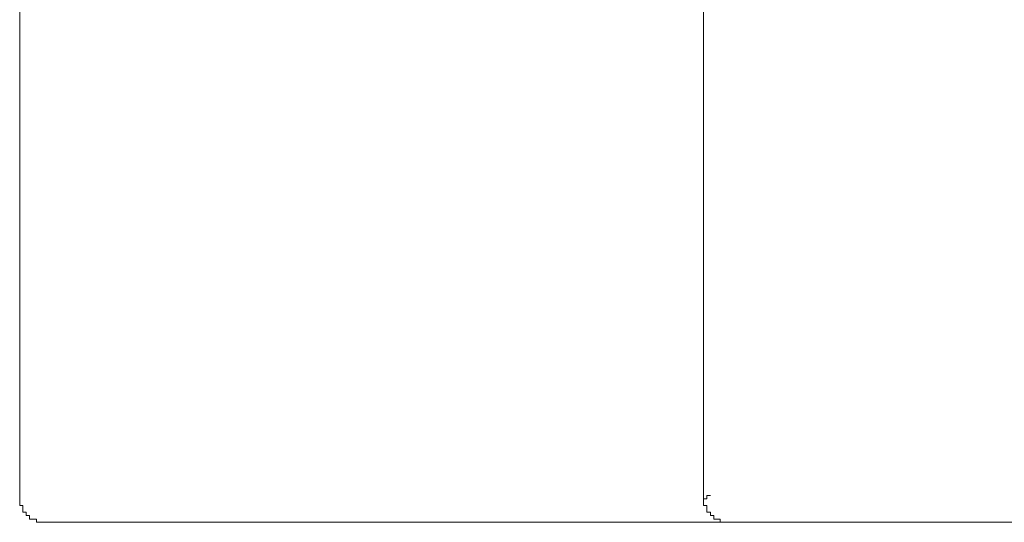
# Model space of a CAD drawing. Units: inches. Extents: x -717 to 1492, y -1416 to 155.
# Drawn here: x 929 to 947, y -544 to -534 of the extents above; entities that cross this region are included whole.
import ezdxf

# ---------------------------------------------------------------- set-up
doc = ezdxf.new("R2010")
doc.units = ezdxf.units.IN
doc.header["$MEASUREMENT"] = 0
doc.layers.add('图层 1', color=7, linetype='Continuous')

msp = doc.modelspace()

# ---------------------------------------------------------------- linework, layer by layer
at = {"layer": '图层 1', "color": 7, "lineweight": 9}
for points in [[(941.365, -540.768), (941.365, -531.153)], [(928.61, -531.843), (928.61, -543.286)], [(941.365, -543.226), (941.365, -540.768)], [(928.61, -543.286), (928.61, -543.346), (928.61, -543.407), (928.61, -543.476), (928.671, -543.476), (928.671, -543.536), (928.671, -543.596), (928.731, -543.596), (928.731, -543.657), (928.792, -543.657), (928.792, -543.726), (928.861, -543.726), (928.921, -543.726), (928.921, -543.786), (928.981, -543.786), (929.042, -543.786), (929.111, -543.786)], [(941.365, -543.286), (941.365, -543.226)], [(941.365, -543.286), (941.365, -543.346), (941.365, -543.407), (941.365, -543.476), (941.425, -543.476), (941.425, -543.536), (941.425, -543.596), (941.494, -543.596), (941.494, -543.657)], [(941.365, -543.286), (941.365, -543.346), (941.425, -543.346)], [(941.494, -543.286), (941.425, -543.286), (941.425, -543.346)], [(941.494, -543.657), (941.554, -543.657), (941.554, -543.726), (941.615, -543.726), (941.675, -543.726), (941.675, -543.786), (941.744, -543.786), (941.804, -543.786), (941.865, -543.786)], [(929.111, -543.786), (940.356, -543.786)], [(940.356, -543.786), (941.865, -543.786)], [(941.865, -543.786), (947.401, -543.786)]]:
    msp.add_lwpolyline(points, dxfattribs=at)

doc.saveas('drawing.dxf')
